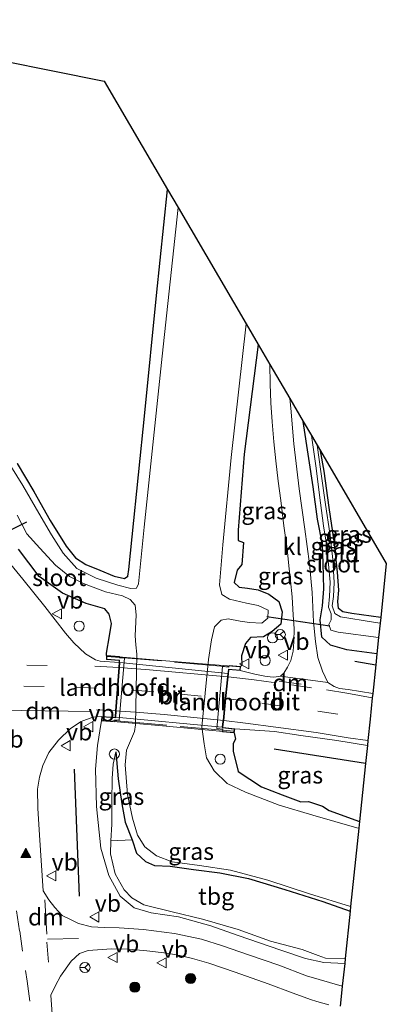
# Model space of a CAD drawing. Units: metres. Extents: x 119987 to 130005, y 418750 to 425003.
# Drawn here: x 123529 to 123583, y 420465 to 420611 of the extents above; entities that cross this region are included whole.
import ezdxf
from ezdxf.enums import TextEntityAlignment as Align

# ---------------------------------------------------------------- set-up
doc = ezdxf.new("R2010")
doc.units = ezdxf.units.M
doc.linetypes.add('IE-TERREINAFSCHEIDING', pattern=[10, 8, -2])
doc.linetypes.add('VW-3-9_STREEP', pattern=[12, 3, -9])
doc.layers.get('0').update_dxf_attribs({"lineweight": 25})
for name, color, linetype, lineweight in [('B-ME-AL-OVERIG-S-B1', 7, 'Continuous', 18), ('B-ME-GR-BOOM-S-B1', 93, 'Continuous', 18), ('B-ME-GW-KRUINLIJN-L-B1', 93, 'Continuous', 18), ('B-ME-GW-TEENLIJN-L-B1', 93, 'Continuous', 18), ('B-ME-IE-GRASLAND-GV-B6', 93, 'Continuous', 18), ('B-ME-IE-GRONDWERKLIJN-GROND_INGERICHT-GV-B6', 253, 'Continuous', 18), ('B-ME-IE-TERREINAFSCHEIDING-RASTERHEKWERK-L-B2', 8, 'IE-TERREINAFSCHEIDING', 18), ('B-ME-KW-BRUG-GV-B7', 173, 'Continuous', 18), ('B-ME-KW-LANDHOOFD-GV-B6', 173, 'Continuous', 18), ('B-ME-OG-WATER-GV-B6', 153, 'Continuous', 18), ('B-ME-VH-VERH_SOORT-BITUMEN-GV-B6', 8, 'IE-TERREINAFSCHEIDING-NATUURLIJK-HOUTWAL', 18), ('B-ME-VH-VERH_SOORT-BITUMEN-GV-B7', 8, 'Continuous', 18), ('B-ME-VH-VERH_SOORT-KLINKERS-GV-B6', 8, 'IE-TERREINAFSCHEIDING-NATUURLIJK-HOUTWAL', 18), ('B-ME-VW-MARKERING-39STREEP-015-L-B1', 255, 'VW-3-9_STREEP', 18), ('B-ME-VW-MARKERING-DRIEHOEK-L-B1', 7, 'VW-HAAIETAND70-R-B', 18), ('B-ME-VW-MARKERING-STREEP-015-L-B1', 7, 'Continuous', 18), ('B-ME-VW-MARKERING-VLAKMARK-S-B1', 7, 'Continuous', 18), ('B-ME-VW-MEUBILAIR_WEGMEUBILAIR-RONA-S-B1', 8, 'Continuous', 18), ('B-ME-VW-MEUBILAIR_WEGMEUBILAIR-VERKEERSBORD-S-B1', 8, 'Continuous', 18)]:
    doc.layers.add(name, color=color, linetype=linetype, lineweight=lineweight)
for name, color, linetype in [('B-ME-GR-BOMENRIJ-L-B1', 10, 'Continuous'), ('B-ME-GW-INSTEEKWATERGANG-L-B1', 10, 'Continuous'), ('B-ME-KG-KADASTRAAL-OPNAMEDTMGRENS-L-B1', 10, 'Continuous'), ('B-ME-KW-DUIKER-L-B1', 10, 'Continuous')]:
    doc.layers.add(name, color=color, linetype=linetype)
doc.styles.add('NLCS-ISO', font='NLCS-ISO.TTF')
doc.linetypes.add('IE-TERREINAFSCHEIDING-NATUURLIJK-HOUTWAL', pattern='A,7,-1.5,[67,NLCS.SHX,S=0.75,R=45,X=0,Y=0],-1.5,7,-1.5,[70,NLCS.SHX,S=0.75,R=0,X=0,Y=0],-1.5', length=20)
doc.linetypes.add('VW-HAAIETAND70-R-B', pattern='A,0,-0.5,[153,NLCS.SHX,S=1,R=180,X=-0.375,Y=0],-0.5', length=1)

# ---------------------------------------------------------------- blocks, each defined once
blk = doc.blocks.new('verfsymbol')
for color in [252, 253]:
    blk.add_hatch(color=color).paths.add_polyline_path([(0.75, -0.625), (0, 0.75), (-0.75, -0.625)])
blk.add_lwpolyline([(0.75, -0.625), (0, 0.75), (-0.75, -0.625)], close=True)
blk = doc.blocks.new('boom')
h = blk.add_hatch(color=256)
edge = h.paths.add_edge_path()
edge.add_arc((0, 0), 0.75, 0, 360)
blk.add_circle((0, 0), 0.75)
blk = doc.blocks.new('dtb')
blk.add_circle((0, 0), 0.75)
blk = doc.blocks.new('verkeersbord')
for p, q in [((0, 0.75), (-0.75, -0.625)), ((0.75, -0.625), (0, 0.75)), ((-0.75, -0.625), (0.75, -0.625))]:
    blk.add_line(p, q)
blk = doc.blocks.new('wegwijzer')
for q in [(-0.53, -0.53), (0, 0.75), (0.53, -0.53)]:
    blk.add_line((0, 0), q)
blk.add_circle((0, 0), 0.75)

msp = doc.modelspace()

# ---------------------------------------------------------------- linework, layer by layer
at = {"layer": 'B-ME-GR-BOMENRIJ-L-B1'}
for p, q in [((123578.591, 420515.775, 0.328), (123581.705, 420515.217, 0.224)), ((123580.188, 420500.641, 0.019), (123566.644, 420502.761, 0.119)), ((123537.86, 420480.969, 0.208), (123537.135, 420499.81, 0.172))]:
    msp.add_line(p, q, dxfattribs=at)
at = {"layer": 'B-ME-GW-INSTEEKWATERGANG-L-B1'}
for points in [[(123528.635, 420545.053, -0.773), (123531.067, 420540.887, -0.765), (123533.498, 420536.589, -0.728), (123535.854, 420532.819, -0.708), (123537.255, 420531.089, -0.7), (123538.786, 420530.093, -0.656), (123540.85, 420529.225, -0.741), (123542.977, 420528.345, -0.745), (123544.526, 420528.025, -0.656), (123545.028, 420528.37, -0.6), (123545.16, 420529.363, -0.56), (123545.637, 420534.174, -0.56), (123547.524, 420552.529, -0.556), (123549.231, 420569.891, -0.507), (123550.874, 420585.604, -0.507)], [(123564.309, 420562.644, -0.138), (123562.222, 420546.436, -0.355), (123561.358, 420535.171, -0.371), (123561.338, 420533.648, -0.403), (123562.108, 420533.331, -0.439), (123561.878, 420530.088, -0.447), (123561.176, 420529.252, -0.343), (123560.762, 420527.413, -0.262), (123561.509, 420526.729, -0.21), (123562.743, 420526.581, -0.142), (123564.308, 420526.31, -0.15), (123565.86, 420525.67, -0.154), (123567.356, 420524.598, -0.154), (123567.854, 420523.067, -0.154), (123567.631, 420521.252, -0.154), (123566.381, 420520.164, -0.069), (123565.113, 420519.391, -0.025), (123563.188, 420519.301, -0.057), (123562.418, 420518.379, 0.036), (123561.834, 420516.575, 0.119), (123561.883, 420515.202, 0.381), (123561.672, 420514.981, 0.38)], [(123581.874, 420516.847, -0.182), (123577.444, 420517.436, 0.015), (123574.995, 420518.155, -0.065), (123573.722, 420519.326, -0.093), (123573.501, 420521.892, -0.138), (123573.824, 420523.973, -0.162), (123574.038, 420526.492, -0.226), (123573.94, 420530.246, -0.234), (123573.799, 420533.035, -0.182), (123573.085, 420536.772, -0.182), (123572.442, 420541.556, -0.182), (123571.783, 420545.764, -0.186), (123570.974, 420551.254, -0.182)], [(123582.436, 420522.245, -0.648), (123578.186, 420522.836, -0.672), (123576.848, 420523.079, -0.668), (123576.214, 420523.555, -0.632), (123576.073, 420524.608, -0.491), (123576.259, 420526.27, -0.451), (123576.04, 420528.925, -0.327), (123575.53, 420533.54, -0.327), (123574.811, 420538.516, -0.306), (123574.078, 420543.918, -0.25), (123573.506, 420546.926, -0.246)], [(123541.867, 420516.625, 0.6), (123541.85, 420516.939, 0.594), (123542.273, 420519.523, 0.545), (123542.6, 420521.35, 0.248), (123542.236, 420522.727, 0.192), (123541.577, 420523.543, 0.18), (123538.84, 420524.322, 0.264), (123535.315, 420525.854, 0.256), (123531.857, 420528.296, 0.316), (123528.818, 420532.361, 0.264)], [(123560.764, 420505.156, 0.24), (123560.943, 420504.234, 0.24), (123560.596, 420503.606, 0.126), (123560.594, 420502.455, 0.06), (123561.34, 420499.438, -0.209), (123564.8, 420497.163, -0.507), (123567.861, 420495.99, -0.684), (123570.608, 420494.958, -0.72), (123571.774, 420494.995, -0.72), (123573.847, 420494.321, -0.72), (123574.813, 420493.675, -0.732), (123579.295, 420492.051, -0.789)], [(123543.206, 420502.339, -0.728), (123543.578, 420498.363, -0.745), (123544.138, 420494.664, -0.793), (123544.597, 420491.927, -0.793), (123545.633, 420489.319, -0.732), (123546.281, 420487.355, -0.664), (123547.632, 420486.123, -0.664), (123548.929, 420485.519, -0.664), (123551.274, 420485.441, -0.664), (123554.723, 420484.941, -0.668), (123558.619, 420484.429, -0.7), (123562.88, 420483.584, -0.724), (123568.24, 420481.961, -0.724), (123573.872, 420480.217, -0.765), (123577.911, 420478.746, -0.684)]]:
    msp.add_polyline3d(points, dxfattribs=at)
at = {"layer": 'B-ME-GW-KRUINLIJN-L-B1'}
msp.add_polyline3d([(123577.107, 420471.021, -0.037), (123574.025, 420471.16, 0.18), (123571.3, 420471.768, 0.18), (123567.664, 420473.005, 0.18), (123561.363, 420475.148, 0.16), (123557.313, 420476.584, 0.172), (123552.506, 420477.948, 0.16), (123548.44, 420478.496, 0.136), (123545.945, 420479.28, 0.16), (123543.879, 420481.006, 0.079), (123542.213, 420484.063, 0.111), (123540.993, 420488.109, 0.119), (123540.386, 420494.25, 0.115), (123540.215, 420499.802, 0.119), (123540.535, 420503.283, 0.24), (123541.052, 420506.694, 0.449), (123541.118, 420506.964, 0.45)], dxfattribs=at)
at = {"layer": 'B-ME-GW-TEENLIJN-L-B1'}
msp.add_polyline3d([(123577.183, 420471.753, -0.294), (123574.277, 420471.834, -0.344), (123573.187, 420472.219, -0.339), (123570.82, 420473.078, -0.439), (123566.121, 420474.306, -0.494), (123561.354, 420476.048, -0.47), (123556.051, 420477.601, -0.377), (123551.566, 420478.681, -0.377), (123547.378, 420479.688, -0.392), (123545.601, 420480.726, -0.391), (123544.45, 420481.949, -0.431), (123543.153, 420484.277, -0.488), (123542.443, 420487.272, -0.512), (123542.476, 420489.154, -0.515), (123542.614, 420491.626, -0.686), (123542.66, 420495.033, -0.684), (123542.666, 420498.426, -0.684), (123542.836, 420500.521, -0.728), (123543.206, 420502.339, -0.728)], dxfattribs=at)
at = {"layer": 'B-ME-IE-GRASLAND-GV-B6'}
for points in [[(123528.635, 420545.053, -0.773), (123531.067, 420540.887, -0.765), (123533.498, 420536.589, -0.728), (123535.854, 420532.819, -0.708), (123537.255, 420531.089, -0.7), (123538.786, 420530.093, -0.656), (123540.85, 420529.225, -0.741), (123542.977, 420528.345, -0.745), (123544.526, 420528.025, -0.656), (123545.028, 420528.37, -0.6), (123545.16, 420529.363, -0.56), (123545.637, 420534.174, -0.56), (123547.524, 420552.529, -0.556), (123549.231, 420569.891, -0.507), (123550.874, 420585.604, -0.507), (123552.445, 420582.919, -1.351), (123550.108, 420560.933, -1.383), (123547.427, 420535.597, -1.416), (123546.58, 420527.241, -1.416), (123546.29, 420526.569, -1.416), (123545.472, 420526.531, -1.416), (123543.519, 420527.015, -1.416), (123540.326, 420528.077, -1.444), (123537.443, 420529.471, -1.452), (123535.436, 420531.773, -1.416), (123533.686, 420534.487, -1.379), (123531.825, 420537.686, -1.355), (123529.443, 420541.799, -1.355), (123526.567, 420546.445, -1.355)], [(123562.51, 420565.719, -1.335), (123564.309, 420562.644, -0.138), (123562.222, 420546.436, -0.355), (123561.358, 420535.171, -0.371), (123561.338, 420533.648, -0.403), (123562.108, 420533.331, -0.439), (123561.878, 420530.088, -0.447), (123561.176, 420529.252, -0.343), (123560.762, 420527.413, -0.262), (123561.509, 420526.729, -0.21), (123562.743, 420526.581, -0.142), (123564.308, 420526.31, -0.15), (123565.86, 420525.67, -0.154), (123567.356, 420524.598, -0.154), (123567.854, 420523.067, -0.154), (123567.631, 420521.252, -0.154), (123566.381, 420520.164, -0.069), (123565.113, 420519.391, -0.025), (123563.188, 420519.301, -0.057), (123562.418, 420518.379, 0.036), (123561.834, 420516.575, 0.119), (123561.883, 420515.202, 0.381), (123561.672, 420514.981, 0.38), (123559.994, 420515.117, 0.24), (123559.974, 420514.908, 0.24), (123559.004, 420514.973, 0.028), (123558.2, 420505.797, 0.028), (123559.058, 420505.704, 0.24), (123559.02, 420505.32, 0.24), (123560.764, 420505.156, 0.24), (123560.943, 420504.234, 0.24), (123560.596, 420503.606, 0.126), (123560.594, 420502.455, 0.06), (123561.34, 420499.438, -0.209), (123564.8, 420497.163, -0.507), (123567.861, 420495.99, -0.684), (123570.608, 420494.958, -0.72), (123571.774, 420494.995, -0.72), (123573.847, 420494.321, -0.72), (123574.813, 420493.675, -0.732), (123579.295, 420492.051, -0.789), (123579.191, 420491.058, -1.444), (123578.893, 420491.113, -1.448), (123572.4, 420492.998, -1.448), (123567.409, 420494.469, -1.448), (123562.406, 420496.389, -1.44), (123559.698, 420497.672, -1.424), (123557.809, 420499.53, -1.5), (123556.669, 420501.478, -1.5), (123556.312, 420503.545, -1.5), (123555.975, 420506.045, -1.5), (123556.956, 420516.02, -1.424), (123557.408, 420518.953, -1.412), (123557.856, 420520.853, -1.412), (123558.822, 420521.858, -1.4), (123559.879, 420522.033, -1.371), (123561.63, 420521.716, -1.367), (123563.012, 420521.515, -1.371), (123564.823, 420521.422, -1.371), (123565.719, 420522.152, -1.371), (123565.793, 420523.328, -1.371), (123564.305, 420524.034, -1.371), (123562.589, 420524.38, -1.371), (123560.065, 420524.938, -1.371), (123558.902, 420525.634, -1.371), (123558.56, 420527.098, -1.416), (123559.075, 420532.987, -1.42), (123560.28, 420545.923, -1.42), (123562.51, 420565.719, -1.335)], [(123567.615, 420513.57, 0.618), (123566.621, 420513.411, 0.744), (123566.066, 420513.462, 0.726), (123565.263, 420513.566, 0.852), (123563.806, 420513.855, 0.726), (123561.637, 420514.379, 0.823), (123561.672, 420514.981, 0.38), (123561.883, 420515.202, 0.381), (123561.834, 420516.575, 0.119), (123562.418, 420518.379, 0.036), (123563.188, 420519.301, -0.057), (123565.113, 420519.391, -0.025), (123566.381, 420520.164, -0.069), (123567.631, 420521.252, -0.154), (123567.854, 420523.067, -0.154), (123567.356, 420524.598, -0.154), (123565.86, 420525.67, -0.154), (123564.308, 420526.31, -0.15), (123562.743, 420526.581, -0.142), (123561.509, 420526.729, -0.21), (123560.762, 420527.413, -0.262), (123561.176, 420529.252, -0.343), (123561.878, 420530.088, -0.447), (123562.108, 420533.331, -0.439), (123561.338, 420533.648, -0.403), (123561.358, 420535.171, -0.371), (123562.222, 420546.436, -0.355), (123564.309, 420562.644, -0.138), (123566.037, 420559.69, 0.103), (123566.087, 420556.84, 0.091), (123566.198, 420554.001, 0.099), (123566.35, 420551.195, 0.099), (123566.638, 420548.227, 0.128), (123566.932, 420545.42, 0.144), (123567.275, 420542.443, 0.148), (123567.631, 420539.557, 0.148), (123568.098, 420535.814, 0.144), (123568.601, 420532.395, 0.132), (123568.82, 420529.893, 0.015), (123569.072, 420527.683, -0.005), (123569.327, 420525.283, 0.035), (123569.461, 420522.571, 0.075), (123569.613, 420520.625, 0.087), (123569.591, 420518.637, 0.228), (123569.472, 420517.252, 0.264), (123569.157, 420515.892, 0.385), (123568.649, 420514.869, 0.509), (123568.084, 420513.977, 0.586), (123567.615, 420513.57, 0.618)], [(123568.992, 420554.641, 0.083), (123570.974, 420551.254, -0.182), (123571.783, 420545.764, -0.186), (123572.442, 420541.556, -0.182), (123573.085, 420536.772, -0.182), (123573.799, 420533.035, -0.182), (123573.94, 420530.246, -0.234), (123574.038, 420526.492, -0.226), (123573.824, 420523.973, -0.162), (123573.501, 420521.892, -0.138), (123573.722, 420519.326, -0.093), (123574.995, 420518.155, -0.065), (123577.444, 420517.436, 0.015), (123581.874, 420516.847, -0.182), (123581.705, 420515.217, 0.224), (123581.256, 420510.971, 0.621), (123577.6, 420511.562, 0.651), (123576.362, 420511.715, 0.645), (123575.531, 420512.047, 0.646), (123574.599, 420512.626, 0.626), (123573.825, 420514.301, 0.501), (123573.108, 420516.315, 0.349), (123572.768, 420518.679, 0.224), (123572.497, 420521.58, 0.095), (123572.282, 420525.926, 0.055), (123571.899, 420530.178, 0.035), (123571.222, 420535.324, 0.087), (123570.365, 420541.285, 0.136), (123569.573, 420547.931, 0.079), (123569.151, 420553.207, 0.075), (123568.992, 420554.641, 0.083)], [(123572.183, 420549.188, 0.849), (123572.844, 420544.694, 0.849), (123573.503, 420539.219, 0.849), (123573.993, 420535.813, 0.849), (123574.406, 420533.071, 0.849), (123574.709, 420530.13, 0.849), (123574.963, 420527.468, 0.849), (123574.871, 420525.346, 0.849), (123574.708, 420523.783, 0.849), (123575.086, 420522.803, 0.849), (123575.095, 420521.915, 0.849), (123574.766, 420521.178, 0.849), (123575.048, 420520.372, 0.849), (123576.137, 420520.056, 0.849), (123582.127, 420519.279, 0.849), (123581.874, 420516.847, -0.182), (123577.444, 420517.436, 0.015), (123574.995, 420518.155, -0.065), (123573.722, 420519.326, -0.093), (123573.501, 420521.892, -0.138), (123573.824, 420523.973, -0.162), (123574.038, 420526.492, -0.226), (123573.94, 420530.246, -0.234), (123573.799, 420533.035, -0.182), (123573.085, 420536.772, -0.182), (123572.442, 420541.556, -0.182), (123571.783, 420545.764, -0.186), (123570.974, 420551.254, -0.182), (123572.183, 420549.188, 0.849)], [(123582.346, 420521.382, 0.849), (123581.382, 420521.555, 0.849), (123576.465, 420522.33, 0.849), (123575.654, 420522.809, 0.849), (123575.254, 420523.951, 0.849), (123575.442, 420525.346, 0.849), (123575.556, 420527.438, 0.849), (123575.369, 420530.825, 0.849), (123574.904, 420534.743, 0.849), (123574.254, 420538.942, 0.849), (123573.552, 420543.84, 0.849), (123573.029, 420547.742, 0.849), (123573.506, 420546.926, -0.246), (123574.078, 420543.918, -0.25), (123574.811, 420538.516, -0.306), (123575.53, 420533.54, -0.327), (123576.04, 420528.925, -0.327), (123576.259, 420526.27, -0.451), (123576.073, 420524.608, -0.491), (123576.214, 420523.555, -0.632), (123576.848, 420523.079, -0.668), (123578.186, 420522.836, -0.672), (123582.436, 420522.245, -0.648), (123582.346, 420521.382, 0.849)], [(123528.646, 420537.372, -1.456), (123530.076, 420534.628, -1.472), (123531.958, 420532.504, -1.472), (123534.288, 420529.992, -1.472), (123536.378, 420528.314, -1.46), (123538.467, 420527.274, -1.452), (123541.723, 420526.028, -1.452), (123544.201, 420525.452, -1.375), (123545.347, 420524.885, -1.375), (123546.111, 420524.086, -1.375), (123546.24, 420522.63, -1.484), (123546.107, 420519.51, -1.488), (123546.2, 420518.207, -1.488), (123546.347, 420516.829, -1.488), (123546.122, 420506.366, -1.464), (123546.015, 420505.351, -1.464), (123545.395, 420503.966, -1.464), (123544.811, 420502.62, -1.464), (123544.594, 420500.449, -1.464), (123544.98, 420496.016, -1.464), (123545.706, 420492.54, -1.464), (123546.455, 420489.997, -1.464), (123547.527, 420488.298, -1.464), (123549.245, 420486.952, -1.464), (123551.555, 420486.061, -1.464), (123555.592, 420485.504, -1.464), (123560.215, 420484.822, -1.496), (123565.714, 420483.352, -1.496), (123571.922, 420481.333, -1.496), (123577.984, 420479.448, -1.496), (123577.911, 420478.746, -0.684)], [(123528.818, 420532.361, 0.264), (123531.857, 420528.296, 0.316), (123535.315, 420525.854, 0.256), (123538.84, 420524.322, 0.264), (123541.577, 420523.543, 0.18), (123542.236, 420522.727, 0.192), (123542.6, 420521.35, 0.248), (123542.273, 420519.523, 0.545), (123541.85, 420516.939, 0.594), (123541.867, 420516.625, 0.6), (123541.824, 420516.044, 0.795), (123543.738, 420515.867, 0.779), (123543.738, 420515.601, 0.827)], [(123577.911, 420478.746, -0.684), (123573.872, 420480.217, -0.765), (123568.24, 420481.961, -0.724), (123562.88, 420483.584, -0.724), (123558.619, 420484.429, -0.7), (123554.723, 420484.941, -0.668), (123551.274, 420485.441, -0.664), (123548.929, 420485.519, -0.664), (123547.632, 420486.123, -0.664), (123546.281, 420487.355, -0.664), (123545.633, 420489.319, -0.732), (123544.597, 420491.927, -0.793), (123544.138, 420494.664, -0.793), (123543.578, 420498.363, -0.745), (123543.206, 420502.339, -0.728), (123542.836, 420500.521, -0.728), (123542.666, 420498.426, -0.684), (123542.66, 420495.033, -0.684), (123542.614, 420491.626, -0.686), (123542.476, 420489.154, -0.515), (123542.443, 420487.272, -0.512), (123543.153, 420484.277, -0.488), (123544.45, 420481.949, -0.431), (123545.601, 420480.726, -0.391), (123547.378, 420479.688, -0.392), (123551.566, 420478.681, -0.377), (123556.051, 420477.601, -0.377), (123561.354, 420476.048, -0.47), (123566.121, 420474.306, -0.494), (123570.82, 420473.078, -0.439), (123573.187, 420472.219, -0.339), (123574.277, 420471.834, -0.344), (123577.183, 420471.753, -0.294), (123577.107, 420471.021, -0.037), (123574.025, 420471.16, 0.18), (123571.3, 420471.768, 0.18), (123567.664, 420473.005, 0.18), (123561.363, 420475.148, 0.16), (123557.313, 420476.584, 0.172), (123552.506, 420477.948, 0.16), (123548.44, 420478.496, 0.136), (123545.945, 420479.28, 0.16), (123543.879, 420481.006, 0.079), (123542.213, 420484.063, 0.111), (123540.993, 420488.109, 0.119), (123540.386, 420494.25, 0.115), (123540.215, 420499.802, 0.119), (123540.535, 420503.283, 0.24), (123541.052, 420506.694, 0.449), (123541.118, 420506.964, 0.45), (123543.071, 420506.789, 0.45), (123543.092, 420507.075, 0.638), (123543.728, 420507.036, 0.148), (123544.527, 420516.203, 0.048), (123543.767, 420516.258, 0.65), (123543.782, 420516.466, 0.65), (123541.867, 420516.625, 0.6), (123541.85, 420516.939, 0.594), (123542.273, 420519.523, 0.545), (123542.6, 420521.35, 0.248), (123542.236, 420522.727, 0.192), (123541.577, 420523.543, 0.18), (123538.84, 420524.322, 0.264), (123535.315, 420525.854, 0.256), (123531.857, 420528.296, 0.316), (123528.818, 420532.361, 0.264)], [(123543.738, 420515.601, 0.827), (123540.894, 420515.78, 0.722), (123540.242, 420515.977, 0.754), (123538.746, 420516.877, 0.762), (123536.992, 420518.485, 0.754), (123535.78, 420519.926, 0.69), (123532.712, 420523.867, 0.686), (123529.442, 420527.899, 0.666), (123527.667, 420530.077, 0.638)], [(123541.118, 420506.964, 0.45), (123541.052, 420506.694, 0.449), (123540.535, 420503.283, 0.24), (123540.215, 420499.802, 0.119), (123540.386, 420494.25, 0.115), (123540.993, 420488.109, 0.119), (123542.213, 420484.063, 0.111), (123543.879, 420481.006, 0.079), (123545.945, 420479.28, 0.16), (123548.44, 420478.496, 0.136), (123552.506, 420477.948, 0.16), (123557.313, 420476.584, 0.172), (123561.363, 420475.148, 0.16), (123567.664, 420473.005, 0.18), (123571.3, 420471.768, 0.18), (123574.025, 420471.16, 0.18), (123577.107, 420471.021, -0.037), (123576.757, 420467.658, 0.409), (123571.46, 420469.201, 0.409), (123567.358, 420470.754, 0.353), (123562.844, 420472.284, 0.353), (123559.02, 420473.629, 0.332), (123555.898, 420474.619, 0.308), (123551.927, 420475.461, 0.312), (123547.335, 420476.04, 0.3), (123543.745, 420476.276, 0.28), (123541.495, 420476.333, 0.28), (123539.631, 420476.424, 0.3), (123537.707, 420476.928, 0.3), (123536.418, 420477.569, 0.296), (123535.27, 420478.122, 0.296), (123534.197, 420479.323, 0.3), (123533.332, 420480.439, 0.3), (123532.461, 420481.767, 0.296), (123531.926, 420490.037, 0.328), (123531.691, 420494.031, 0.332), (123531.654, 420496.803, 0.341), (123531.906, 420498.608, 0.397), (123532.408, 420500.33, 0.441), (123533.292, 420502.247, 0.461), (123534.757, 420504.103, 0.517), (123536.522, 420505.816, 0.521), (123538.081, 420506.867, 0.521), (123539.813, 420507.494, 0.517), (123541.151, 420507.574, 0.574), (123541.118, 420506.964, 0.45)], [(123580.467, 420503.308, 0.363), (123580.188, 420500.641, 0.019), (123579.295, 420492.051, -0.789), (123574.813, 420493.675, -0.732), (123573.847, 420494.321, -0.72), (123571.774, 420494.995, -0.72), (123570.608, 420494.958, -0.72), (123567.861, 420495.99, -0.684), (123564.8, 420497.163, -0.507), (123561.34, 420499.438, -0.209), (123560.594, 420502.455, 0.06), (123560.596, 420503.606, 0.126), (123560.943, 420504.234, 0.24), (123560.764, 420505.156, 0.24), (123560.821, 420505.766, 0.537), (123564.539, 420505.524, 0.465), (123566.707, 420505.341, 0.528), (123570.611, 420504.778, 0.393), (123575.923, 420504.039, 0.414), (123580.467, 420503.308, 0.363)], [(123542.476, 420489.154, -0.515), (123542.614, 420491.626, -0.686), (123542.66, 420495.033, -0.684), (123542.666, 420498.426, -0.684), (123542.836, 420500.521, -0.728), (123543.206, 420502.339, -0.728), (123543.578, 420498.363, -0.745), (123544.138, 420494.664, -0.793), (123544.597, 420491.927, -0.793), (123545.633, 420489.319, -0.732), (123542.476, 420489.154, -0.515)], [(123533.937, 420461.439, 0.449), (123533.585, 420466.333, 0.385), (123534.316, 420467.745, 0.377), (123535.059, 420469.146, 0.332), (123536.599, 420471.367, 0.341), (123537.853, 420472.477, 0.32), (123539.133, 420472.928, 0.324), (123540.525, 420473.058, 0.324), (123542.593, 420473.171, 0.324), (123545.151, 420473.127, 0.316), (123547.834, 420472.894, 0.328), (123550.756, 420472.542, 0.328), (123552.702, 420472.202, 0.332), (123554.602, 420471.747, 0.353), (123557.006, 420471.077, 0.373), (123560.907, 420469.73, 0.381), (123565.776, 420467.994, 0.345), (123569.476, 420466.638, 0.357), (123572.069, 420465.69, 0.353), (123572.994, 420465.406, 0.349), (123574.772, 420464.881, 0.345)]]:
    msp.add_polyline3d(points, dxfattribs=at)
at = {"layer": 'B-ME-IE-GRONDWERKLIJN-GROND_INGERICHT-GV-B6'}
for points in [[(123496.361, 420610.73, -0.387), (123541.487, 420601.645, -0.387), (123550.874, 420585.604, -0.507), (123549.231, 420569.891, -0.507), (123547.524, 420552.529, -0.556), (123545.637, 420534.174, -0.56), (123545.16, 420529.363, -0.56), (123545.028, 420528.37, -0.6), (123544.526, 420528.025, -0.656), (123542.977, 420528.345, -0.745), (123540.85, 420529.225, -0.741), (123538.786, 420530.093, -0.656), (123537.255, 420531.089, -0.7), (123535.854, 420532.819, -0.708), (123533.498, 420536.589, -0.728), (123531.067, 420540.887, -0.765), (123528.635, 420545.053, -0.773)], [(123573.506, 420546.926, -0.246), (123583.268, 420530.244, -0.343), (123582.436, 420522.245, -0.648), (123578.186, 420522.836, -0.672), (123576.848, 420523.079, -0.668), (123576.214, 420523.555, -0.632), (123576.073, 420524.608, -0.491), (123576.259, 420526.27, -0.451), (123576.04, 420528.925, -0.327), (123575.53, 420533.54, -0.327), (123574.811, 420538.516, -0.306), (123574.078, 420543.918, -0.25), (123573.506, 420546.926, -0.246)], [(123577.911, 420478.746, -0.684), (123577.183, 420471.753, -0.294), (123574.277, 420471.834, -0.344), (123573.187, 420472.219, -0.339), (123570.82, 420473.078, -0.439), (123566.121, 420474.306, -0.494), (123561.354, 420476.048, -0.47), (123556.051, 420477.601, -0.377), (123551.566, 420478.681, -0.377), (123547.378, 420479.688, -0.392), (123545.601, 420480.726, -0.391), (123544.45, 420481.949, -0.431), (123543.153, 420484.277, -0.488), (123542.443, 420487.272, -0.512), (123542.476, 420489.154, -0.515), (123545.633, 420489.319, -0.732), (123546.281, 420487.355, -0.664), (123547.632, 420486.123, -0.664), (123548.929, 420485.519, -0.664), (123551.274, 420485.441, -0.664), (123554.723, 420484.941, -0.668), (123558.619, 420484.429, -0.7), (123562.88, 420483.584, -0.724), (123568.24, 420481.961, -0.724), (123573.872, 420480.217, -0.765), (123577.911, 420478.746, -0.684)]]:
    msp.add_polyline3d(points, dxfattribs=at)
at = {"layer": 'B-ME-IE-TERREINAFSCHEIDING-RASTERHEKWERK-L-B2'}
for p, q in [((123541.969, 420516.477, 0.831), (123561.53, 420514.814, 0.827)), ((123560.725, 420505.392, 0.525), (123541.175, 420507.138, 0.525))]:
    msp.add_line(p, q, dxfattribs=at)
at = {"layer": 'B-ME-KG-KADASTRAAL-OPNAMEDTMGRENS-L-B1'}
msp.add_polyline3d([(123496.361, 420610.73, -0.387), (123541.487, 420601.645, -0.387), (123550.874, 420585.604, -0.507), (123552.445, 420582.919, -1.351), (123562.51, 420565.719, -1.335), (123564.309, 420562.644, -0.138), (123566.037, 420559.69, 0.103), (123568.992, 420554.641, 0.083), (123570.974, 420551.254, -0.182), (123572.183, 420549.188, 0.849), (123573.029, 420547.742, 0.849), (123573.506, 420546.926, -0.246), (123583.268, 420530.244, -0.343), (123582.436, 420522.245, -0.648), (123582.346, 420521.382, 0.849), (123582.127, 420519.279, 0.849), (123581.874, 420516.847, -0.182), (123581.705, 420515.217, 0.224), (123581.256, 420510.971, 0.621), (123581.198, 420510.342, 0.63), (123580.864, 420507.172, 0.609), (123580.533, 420504.01, 0.618), (123580.467, 420503.308, 0.363), (123580.188, 420500.641, 0.019), (123579.295, 420492.051, -0.789), (123579.191, 420491.058, -1.444), (123577.984, 420479.448, -1.496), (123577.911, 420478.746, -0.684), (123577.183, 420471.753, -0.294), (123577.107, 420471.021, -0.037), (123576.757, 420467.658, 0.409), (123576.6, 420466.143, 0.397), (123576.448, 420464.691, 0.341)], dxfattribs=at)
at = {"layer": 'B-ME-KW-BRUG-GV-B7'}
msp.add_polyline3d([(123550.158, 420506.206, 0.618), (123541.171, 420507.01, 0.574), (123541.198, 420507.52, 0.574), (123543.164, 420507.379, 0.574), (123543.791, 420515.912, 0.779), (123541.877, 420516.089, 0.795), (123541.909, 420516.574, 0.746), (123552.949, 420515.64, 0.851), (123561.619, 420514.935, 0.823), (123561.59, 420514.433, 0.823), (123559.89, 420514.574, 0.823), (123559.029, 420505.922, 0.545), (123560.767, 420505.722, 0.537), (123560.719, 420505.21, 0.537), (123550.158, 420506.206, 0.618)], dxfattribs=at)
at = {"layer": 'B-ME-KW-DUIKER-L-B1'}
for p, q in [((123506.135, 420524.618, -1.502), (123530.055, 420536.377, -1.572)), ((123574.927, 420520.939, -1.396), (123565.584, 420522.34, -1.4))]:
    msp.add_line(p, q, dxfattribs=at)
at = {"layer": 'B-ME-KW-LANDHOOFD-GV-B6'}
for points in [[(123543.738, 420515.601, 0.827), (123543.738, 420515.867, 0.779), (123541.824, 420516.044, 0.795), (123541.867, 420516.625, 0.6), (123543.782, 420516.466, 0.65), (123543.767, 420516.258, 0.65), (123544.527, 420516.203, 0.048), (123543.728, 420507.036, 0.148), (123543.092, 420507.075, 0.638), (123543.071, 420506.789, 0.45), (123541.118, 420506.964, 0.45), (123541.151, 420507.574, 0.574), (123543.118, 420507.432, 0.574), (123543.122, 420507.482, 0.574), (123543.201, 420508.422, 0.663), (123543.411, 420511.638, 0.912), (123543.673, 420514.839, 0.912), (123543.738, 420515.601, 0.827)], [(123560.764, 420505.156, 0.24), (123559.02, 420505.32, 0.24), (123559.058, 420505.704, 0.24), (123558.2, 420505.797, 0.028), (123559.004, 420514.973, 0.028), (123559.974, 420514.908, 0.24), (123559.994, 420515.117, 0.24), (123561.672, 420514.981, 0.38), (123561.637, 420514.379, 0.823), (123559.935, 420514.52, 0.823), (123559.886, 420513.918, 0.823), (123559.852, 420513.452, 0.909), (123559.532, 420510.246, 0.834), (123559.223, 420506.986, 0.654), (123559.169, 420506.809, 0.578), (123559.089, 420506.016, 0.545), (123559.084, 420505.966, 0.545), (123560.821, 420505.766, 0.537), (123560.764, 420505.156, 0.24)]]:
    msp.add_polyline3d(points, dxfattribs=at)
at = {"layer": 'B-ME-OG-WATER-GV-B6'}
for points in [[(123526.567, 420546.445, -1.355), (123529.443, 420541.799, -1.355), (123531.825, 420537.686, -1.355), (123533.686, 420534.487, -1.379), (123535.436, 420531.773, -1.416), (123537.443, 420529.471, -1.452), (123540.326, 420528.077, -1.444), (123543.519, 420527.015, -1.416), (123545.472, 420526.531, -1.416), (123546.29, 420526.569, -1.416), (123546.58, 420527.241, -1.416), (123547.427, 420535.597, -1.416), (123550.108, 420560.933, -1.383), (123552.445, 420582.919, -1.351), (123562.51, 420565.719, -1.335)], [(123562.51, 420565.719, -1.335), (123560.28, 420545.923, -1.42), (123559.075, 420532.987, -1.42), (123558.56, 420527.098, -1.416), (123558.902, 420525.634, -1.371), (123560.065, 420524.938, -1.371), (123562.589, 420524.38, -1.371), (123564.305, 420524.034, -1.371), (123565.793, 420523.328, -1.371), (123565.719, 420522.152, -1.371), (123564.823, 420521.422, -1.371), (123563.012, 420521.515, -1.371), (123561.63, 420521.716, -1.367), (123559.879, 420522.033, -1.371), (123558.822, 420521.858, -1.4), (123557.856, 420520.853, -1.412), (123557.408, 420518.953, -1.412), (123556.956, 420516.02, -1.424), (123555.975, 420506.045, -1.5), (123556.312, 420503.545, -1.5), (123556.669, 420501.478, -1.5), (123557.809, 420499.53, -1.5), (123559.698, 420497.672, -1.424), (123562.406, 420496.389, -1.44), (123567.409, 420494.469, -1.448), (123572.4, 420492.998, -1.448), (123578.893, 420491.113, -1.448), (123579.191, 420491.058, -1.444), (123577.984, 420479.448, -1.496), (123571.922, 420481.333, -1.496), (123565.714, 420483.352, -1.496), (123560.215, 420484.822, -1.496), (123555.592, 420485.504, -1.464), (123551.555, 420486.061, -1.464), (123549.245, 420486.952, -1.464), (123547.527, 420488.298, -1.464), (123546.455, 420489.997, -1.464), (123545.706, 420492.54, -1.464), (123544.98, 420496.016, -1.464), (123544.594, 420500.449, -1.464), (123544.811, 420502.62, -1.464), (123545.395, 420503.966, -1.464), (123546.015, 420505.351, -1.464), (123546.122, 420506.366, -1.464), (123546.347, 420516.829, -1.488), (123546.2, 420518.207, -1.488), (123546.107, 420519.51, -1.488), (123546.24, 420522.63, -1.484), (123546.111, 420524.086, -1.375), (123545.347, 420524.885, -1.375), (123544.201, 420525.452, -1.375), (123541.723, 420526.028, -1.452), (123538.467, 420527.274, -1.452), (123536.378, 420528.314, -1.46), (123534.288, 420529.992, -1.472), (123531.958, 420532.504, -1.472), (123530.076, 420534.628, -1.472), (123528.646, 420537.372, -1.456)], [(123572.183, 420549.188, 0.849), (123573.029, 420547.742, 0.849), (123573.552, 420543.84, 0.849), (123574.254, 420538.942, 0.849), (123574.904, 420534.743, 0.849), (123575.369, 420530.825, 0.849), (123575.556, 420527.438, 0.849), (123575.442, 420525.346, 0.849), (123575.254, 420523.951, 0.849), (123575.654, 420522.809, 0.849), (123576.465, 420522.33, 0.849), (123581.382, 420521.555, 0.849), (123582.346, 420521.382, 0.849), (123582.127, 420519.279, 0.849), (123576.137, 420520.056, 0.849), (123575.048, 420520.372, 0.849), (123574.766, 420521.178, 0.849), (123575.095, 420521.915, 0.849), (123575.086, 420522.803, 0.849), (123574.708, 420523.783, 0.849), (123574.871, 420525.346, 0.849), (123574.963, 420527.468, 0.849), (123574.709, 420530.13, 0.849), (123574.406, 420533.071, 0.849), (123573.993, 420535.813, 0.849), (123573.503, 420539.219, 0.849), (123572.844, 420544.694, 0.849), (123572.183, 420549.188, 0.849)]]:
    msp.add_polyline3d(points, dxfattribs=at)
at = {"layer": 'B-ME-VH-VERH_SOORT-BITUMEN-GV-B6'}
for points in [[(123527.667, 420530.077, 0.638), (123529.442, 420527.899, 0.666), (123532.712, 420523.867, 0.686), (123535.78, 420519.926, 0.69), (123536.992, 420518.485, 0.754), (123538.746, 420516.877, 0.762), (123540.242, 420515.977, 0.754), (123540.894, 420515.78, 0.722), (123543.738, 420515.601, 0.827), (123543.673, 420514.839, 0.912), (123543.411, 420511.638, 0.912), (123543.201, 420508.422, 0.663), (123543.122, 420507.482, 0.574), (123543.118, 420507.432, 0.574), (123541.151, 420507.574, 0.574), (123539.813, 420507.494, 0.517), (123538.081, 420506.867, 0.521), (123536.522, 420505.816, 0.521), (123534.757, 420504.103, 0.517), (123533.292, 420502.247, 0.461), (123532.408, 420500.33, 0.441), (123531.906, 420498.608, 0.397), (123531.654, 420496.803, 0.341), (123531.691, 420494.031, 0.332), (123531.926, 420490.037, 0.328), (123532.461, 420481.767, 0.296), (123533.332, 420480.439, 0.3), (123534.197, 420479.323, 0.3), (123535.27, 420478.122, 0.296), (123536.418, 420477.569, 0.296), (123537.707, 420476.928, 0.3), (123539.631, 420476.424, 0.3), (123541.495, 420476.333, 0.28), (123543.745, 420476.276, 0.28), (123547.335, 420476.04, 0.3), (123551.927, 420475.461, 0.312), (123555.898, 420474.619, 0.308), (123559.02, 420473.629, 0.332), (123562.844, 420472.284, 0.353), (123567.358, 420470.754, 0.353), (123571.46, 420469.201, 0.409), (123576.757, 420467.658, 0.409), (123576.6, 420466.143, 0.397), (123576.448, 420464.691, 0.341)], [(123567.615, 420513.57, 0.618), (123574.599, 420512.626, 0.626), (123575.531, 420512.047, 0.646), (123576.362, 420511.715, 0.645), (123577.6, 420511.562, 0.651), (123581.256, 420510.971, 0.621), (123581.198, 420510.342, 0.63), (123580.864, 420507.172, 0.609), (123580.533, 420504.01, 0.618), (123580.467, 420503.308, 0.363), (123575.923, 420504.039, 0.414), (123570.611, 420504.778, 0.393), (123566.707, 420505.341, 0.528), (123564.539, 420505.524, 0.465), (123560.821, 420505.766, 0.537), (123559.084, 420505.966, 0.545), (123559.089, 420506.016, 0.545), (123559.169, 420506.809, 0.578), (123559.223, 420506.986, 0.654), (123559.532, 420510.246, 0.834), (123559.852, 420513.452, 0.909), (123559.886, 420513.918, 0.823), (123559.935, 420514.52, 0.823), (123561.637, 420514.379, 0.823), (123563.806, 420513.855, 0.726), (123565.263, 420513.566, 0.852), (123566.066, 420513.462, 0.726), (123566.621, 420513.411, 0.744), (123567.615, 420513.57, 0.618)], [(123574.772, 420464.881, 0.345), (123572.994, 420465.406, 0.349), (123572.069, 420465.69, 0.353), (123569.476, 420466.638, 0.357), (123565.776, 420467.994, 0.345), (123560.907, 420469.73, 0.381), (123557.006, 420471.077, 0.373), (123554.602, 420471.747, 0.353), (123552.702, 420472.202, 0.332), (123550.756, 420472.542, 0.328), (123547.834, 420472.894, 0.328), (123545.151, 420473.127, 0.316), (123542.593, 420473.171, 0.324), (123540.525, 420473.058, 0.324), (123539.133, 420472.928, 0.324), (123537.853, 420472.477, 0.32), (123536.599, 420471.367, 0.341), (123535.059, 420469.146, 0.332), (123534.316, 420467.745, 0.377), (123533.585, 420466.333, 0.385), (123533.937, 420461.439, 0.449)]]:
    msp.add_polyline3d(points, dxfattribs=at)
at = {"layer": 'B-ME-VH-VERH_SOORT-BITUMEN-GV-B7'}
msp.add_polyline3d([(123543.773, 420514.831, 0.912), (123543.838, 420515.593, 0.827), (123559.786, 420513.925, 0.823), (123559.752, 420513.461, 0.909), (123559.432, 420510.256, 0.834), (123559.124, 420507.006, 0.654), (123559.07, 420506.829, 0.578), (123558.99, 420506.026, 0.545), (123543.222, 420507.474, 0.574), (123543.301, 420508.415, 0.663), (123543.511, 420511.631, 0.912), (123543.773, 420514.831, 0.912)], dxfattribs=at)
at = {"layer": 'B-ME-VH-VERH_SOORT-KLINKERS-GV-B6'}
msp.add_polyline3d([(123568.992, 420554.641, 0.083), (123569.151, 420553.207, 0.075), (123569.573, 420547.931, 0.079), (123570.365, 420541.285, 0.136), (123571.222, 420535.324, 0.087), (123571.899, 420530.178, 0.035), (123572.282, 420525.926, 0.055), (123572.497, 420521.58, 0.095), (123572.768, 420518.679, 0.224), (123573.108, 420516.315, 0.349), (123573.825, 420514.301, 0.501), (123574.599, 420512.626, 0.626), (123567.615, 420513.57, 0.618), (123568.084, 420513.977, 0.586), (123568.649, 420514.869, 0.509), (123569.157, 420515.892, 0.385), (123569.472, 420517.252, 0.264), (123569.591, 420518.637, 0.228), (123569.613, 420520.625, 0.087), (123569.461, 420522.571, 0.075), (123569.327, 420525.283, 0.035), (123569.072, 420527.683, -0.005), (123568.82, 420529.893, 0.015), (123568.601, 420532.395, 0.132), (123568.098, 420535.814, 0.144), (123567.631, 420539.557, 0.148), (123567.275, 420542.443, 0.148), (123566.932, 420545.42, 0.144), (123566.638, 420548.227, 0.128), (123566.35, 420551.195, 0.099), (123566.198, 420554.001, 0.099), (123566.087, 420556.84, 0.091), (123566.037, 420559.69, 0.103), (123568.992, 420554.641, 0.083)], dxfattribs=at)
at = {"layer": 'B-ME-VW-MARKERING-39STREEP-015-L-B1'}
for p, q in [((123569.248, 420512.269, 0.714), (123573.66, 420511.619, 0.678)), ((123532.998, 420474.194, 0.377), (123533.604, 420467.04, 0.369))]:
    msp.add_line(p, q, dxfattribs=at)
for points in [[(123523.215, 420515.098, 0.726), (123530.06, 420515.183, 0.774), (123539.086, 420515.047, 0.792)], [(123510.919, 420511.638, 0.706), (123519.718, 420511.923, 0.699), (123529.62, 420512.086, 0.723), (123537.188, 420511.944, 0.741), (123543.411, 420511.638, 0.912)], [(123545.882, 420511.482, 0.831), (123552.866, 420510.903, 0.852), (123559.532, 420510.246, 0.834), (123564.853, 420509.542, 0.717), (123573.122, 420508.386, 0.666), (123580.864, 420507.172, 0.609)], [(123528.507, 420478.834, 0.377), (123528.995, 420475.795, 0.353), (123529.855, 420469.999, 0.457), (123530.11, 420468.404, 0.457), (123530.834, 420463.189, 0.505), (123531.226, 420459.618, 0.493), (123531.305, 420456.564, 0.566), (123531.108, 420454.423, 0.574), (123530.732, 420452.428, 0.582), (123530.178, 420450.501, 0.586), (123529.513, 420448.943, 0.59), (123529.034, 420448.184, 0.574), (123527.179, 420445.794, 0.582), (123525.969, 420444.548, 0.558), (123523.607, 420442.347, 0.566), (123521.148, 420440.225, 0.582), (123518.971, 420438.217, 0.639), (123507.919, 420428.477, 0.573), (123489.788, 420412.415, 0.618), (123471.65, 420396.516, 0.588), (123458.823, 420385.216, 0.615), (123448.121, 420375.782, 0.637)]]:
    msp.add_polyline3d(points, dxfattribs=at)
at = {"layer": 'B-ME-VW-MARKERING-DRIEHOEK-L-B1'}
for p, q in [((123570.682, 420512.359, 0.696), (123567.425, 420512.802, 0.711)), ((123525.292, 420508.546, 0.594), (123539.622, 420508.306, 0.636)), ((123532.696, 420480.432, 0.337), (123533.031, 420475.369, 0.361))]:
    msp.add_line(p, q, dxfattribs=at)
at = {"layer": 'B-ME-VW-MARKERING-STREEP-015-L-B1'}
msp.add_line((123533.139, 420474.645, 0.345), (123537.695, 420474.739, 0.337), dxfattribs=at)
for points in [[(123540.1, 420515.01, 0.894), (123543.673, 420514.839, 0.912), (123548.21, 420514.51, 0.906), (123559.213, 420513.52, 0.882), (123559.852, 420513.452, 0.909), (123563.711, 420512.988, 0.783), (123566.58, 420512.6, 0.738)], [(123574.405, 420511.511, 0.694), (123577.448, 420511.025, 0.698), (123581.198, 420510.342, 0.63)], [(123540.385, 420508.552, 0.657), (123543.201, 420508.422, 0.663), (123546.127, 420508.214, 0.756), (123550.385, 420507.866, 0.729), (123555.255, 420507.393, 0.678), (123559.223, 420506.986, 0.654), (123562.4, 420506.614, 0.654), (123566.919, 420506.027, 0.612), (123572.893, 420505.192, 0.495), (123577.621, 420504.444, 0.474), (123580.533, 420504.01, 0.618)]]:
    msp.add_polyline3d(points, dxfattribs=at)

# ---------------------------------------------------------------- block references
at = {"layer": 'B-ME-AL-OVERIG-S-B1', "rotation": 90}
for p in [(123537.795, 420520.951, 0.978), (123566.433, 420519.228, 0.688), (123565.333, 420515.879, 1.208), (123543.013, 420502.031, -0.372), (123558.687, 420501.258, 0.058)]:
    msp.add_blockref('dtb', p, dxfattribs=at)
at = {"layer": 'B-ME-GR-BOOM-S-B1', "rotation": 90}
for p in [(123554.307, 420468.791, 0.246), (123546.034, 420467.529, 0.189)]:
    msp.add_blockref('boom', p, dxfattribs=at)
at = {"layer": 'B-ME-VW-MARKERING-VLAKMARK-S-B1'}
msp.add_blockref('verfsymbol', (123529.916, 420487.346, 0.15), dxfattribs=at)
at = {"layer": 'B-ME-VW-MEUBILAIR_WEGMEUBILAIR-RONA-S-B1', "rotation": 90}
for p in [(123567.575, 420519.697, -0.021), (123538.656, 420470.437, 0.328)]:
    msp.add_blockref('wegwijzer', p, dxfattribs=at)
at = {"layer": 'B-ME-VW-MEUBILAIR_WEGMEUBILAIR-VERKEERSBORD-S-B1', "rotation": 90}
for p in [(123534.553, 420522.776, 0.634), (123568.027, 420516.66, 0.492), (123562.303, 420515.392, 0.678), (123539.181, 420506.07, 0.517), (123535.868, 420503.263, 0.353), (123533.727, 420483.998, 0.272), (123540.11, 420477.906, 0.228), (123542.818, 420471.912, 0.312), (123550.044, 420471.108, 0.316)]:
    msp.add_blockref('verkeersbord', p, dxfattribs=at)

# ---------------------------------------------------------------- texts
at = {"layer": 'B-ME-IE-GRASLAND-GV-B6', "ltscale": 0.2, "style": 'NLCS-ISO'}
for p in [(123565.1875, 420538.0275), (123576.5505, 420534.0505), (123577.7325, 420534.562), (123575.433, 420532.806), (123567.635, 420528.3885), (123570.5305, 420498.9085), (123544.0545, 420495.7465), (123554.3805, 420487.616)]:
    msp.add_text('gras', height=2.5, dxfattribs=at).set_placement(p, align=Align.MIDDLE_CENTER)
at = {"layer": 'B-ME-IE-GRONDWERKLIJN-GROND_INGERICHT-GV-B6', "ltscale": 0.2, "style": 'NLCS-ISO'}
for s, p in [('bld', (123576.6735, 420531.6606)), ('tbg', (123558.0756, 420480.9603))]:
    msp.add_text(s, height=2.5, dxfattribs=at).set_placement(p, align=Align.MIDDLE_CENTER)
at = {"layer": 'B-ME-KW-BRUG-GV-B7', "ltscale": 0.2, "style": 'NLCS-ISO'}
msp.add_text('br', height=2.5, dxfattribs=at).set_placement((123551.3326, 420510.6221), align=Align.MIDDLE_CENTER)
at = {"layer": 'B-ME-KW-LANDHOOFD-GV-B6', "ltscale": 0.2, "style": 'NLCS-ISO'}
for p in [(123543.0926, 420511.8842), (123559.8252, 420509.7458)]:
    msp.add_text('landhoofd', height=2.5, dxfattribs=at).set_placement(p, align=Align.MIDDLE_CENTER)
at = {"layer": 'B-ME-OG-WATER-GV-B6', "ltscale": 0.2, "style": 'NLCS-ISO'}
for p in [(123575.351, 420530.1574), (123534.8397, 420528.1498)]:
    msp.add_text('sloot', height=2.5, dxfattribs=at).set_placement(p, align=Align.MIDDLE_CENTER)
at = {"layer": 'B-ME-VH-VERH_SOORT-BITUMEN-GV-B6', "ltscale": 0.2, "style": 'NLCS-ISO'}
msp.add_text('bit', height=2.5, dxfattribs=at).set_placement((123568.3243, 420509.7561), align=Align.MIDDLE_CENTER)
at = {"layer": 'B-ME-VH-VERH_SOORT-BITUMEN-GV-B7', "ltscale": 0.2, "style": 'NLCS-ISO'}
msp.add_text('bit', height=2.5, dxfattribs=at).set_placement((123551.4643, 420510.8565), align=Align.MIDDLE_CENTER)
at = {"layer": 'B-ME-VH-VERH_SOORT-KLINKERS-GV-B6', "ltscale": 0.2, "style": 'NLCS-ISO'}
msp.add_text('kl', height=2.5, dxfattribs=at).set_placement((123569.3524, 420532.7196), align=Align.MIDDLE_CENTER)
at = {"layer": 'B-ME-VW-MARKERING-DRIEHOEK-L-B1', "ltscale": 0.2, "style": 'NLCS-ISO'}
for p in [(123569.0535, 420512.5805), (123532.457, 420508.426), (123532.8635, 420477.9005)]:
    msp.add_text('dm', height=2.5, dxfattribs=at).set_placement(p, align=Align.MIDDLE_CENTER)
at = {"layer": 'B-ME-VW-MEUBILAIR_WEGMEUBILAIR-VERKEERSBORD-S-B1', "ltscale": 0.2, "style": 'NLCS-ISO'}
for p in [(123534.553, 420522.776, 0.634), (123568.027, 420516.66, 0.492), (123562.303, 420515.392, 0.678), (123539.181, 420506.07, 0.517), (123535.868, 420503.263, 0.353), (123525.69, 420502.199, 0.594), (123533.727, 420483.998, 0.272), (123540.11, 420477.906, 0.228), (123542.818, 420471.912, 0.312), (123550.044, 420471.108, 0.316)]:
    msp.add_text('vb', height=2.5, dxfattribs=at).set_placement(p, align=Align.BOTTOM_LEFT)

doc.saveas('drawing.dxf')
